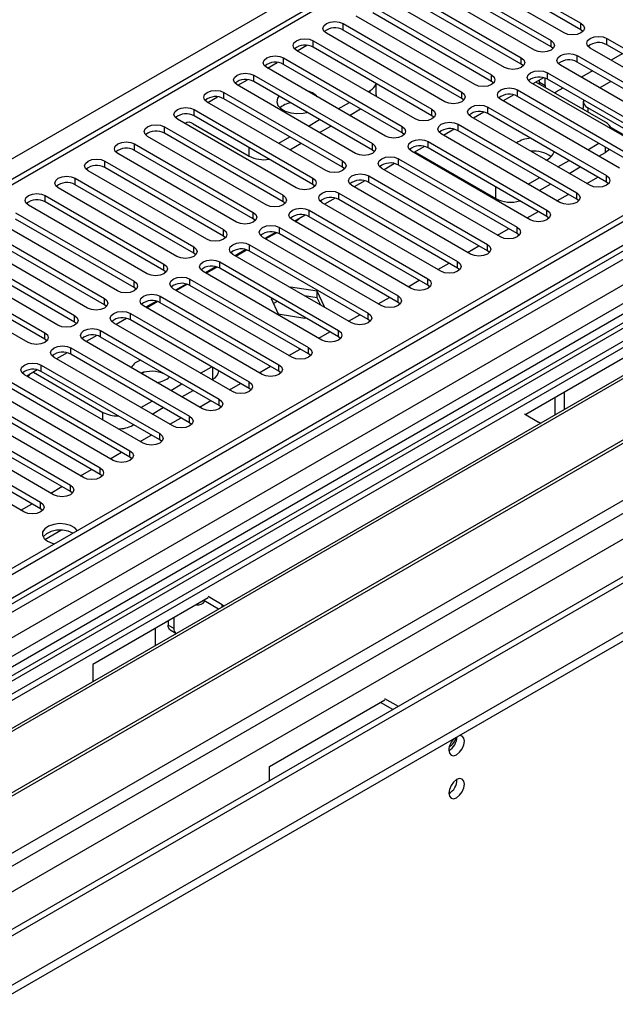
# Model space of a CAD drawing. Units: millimetres. Extents: x 4 to 11134, y 11 to 15752.
# Drawn here: x 3208 to 3321, y 2270 to 2457 of the extents above; entities that cross this region are included whole.
import ezdxf

# ---------------------------------------------------------------- set-up
doc = ezdxf.new("R2010")
doc.units = ezdxf.units.MM
doc.header["$LTSCALE"] = 53

msp = doc.modelspace()

# ---------------------------------------------------------------- linework, layer by layer
at = {"color": 8, "linetype": 'Continuous', "lineweight": 25}
for p, q in [((3014.856, 2320.047), (3495.335, 2597.421)), ((1941.644, 1566.155), (3655.141, 2555.336)), ((3567.106, 2555.336), (1941.644, 1616.977)), ((3593.623, 2554.928), (1941.644, 1601.261)), ((1941.645, 1614.366), (3571.702, 2555.378)), ((3573.824, 2551.704), (1941.644, 1609.467)), ((3409.598, 2542.988), (2694.361, 2130.09)), ((1941.644, 1552.889), (3633.397, 2529.517)), ((1941.645, 1561.256), (3582.663, 2508.596)), ((3269.414, 2455.122), (3269.414, 2456.346)), ((3314.58, 2455.172), (3314.58, 2456.397)), ((3260.718, 2451.162), (3262.546, 2452.218)), ((3263.757, 2451.856), (3263.757, 2453.081)), ((3308.924, 2451.907), (3308.924, 2453.132)), ((3319.53, 2452.315), (3319.53, 2453.54)), ((3313.873, 2449.049), (3313.873, 2450.274)), ((3255.06, 2447.896), (3256.89, 2448.952)), ((3258.1, 2448.59), (3258.1, 2449.815)), ((3303.267, 2448.641), (3303.267, 2449.866)), ((3252.444, 2445.325), (3252.444, 2446.549)), ((3297.61, 2445.376), (3297.61, 2446.601)), ((3308.217, 2445.784), (3308.217, 2447.009)), ((3249.404, 2444.63), (3251.233, 2445.686)), ((3306.714, 2445.216), (3307.775, 2444.604)), ((3246.787, 2442.059), (3246.787, 2443.284)), ((3274.541, 2443.182), (3274.541, 2443.63)), ((3291.953, 2442.11), (3291.953, 2443.335)), ((3302.56, 2442.518), (3302.56, 2443.743)), ((3243.747, 2441.365), (3245.576, 2442.421)), ((3241.13, 2438.793), (3241.13, 2440.018)), ((3286.296, 2438.844), (3286.296, 2440.069)), ((3296.903, 2439.253), (3296.903, 2440.477)), ((3315.906, 2440.358), (3315.906, 2439.542)), ((3291.246, 2435.987), (3291.246, 2437.212)), ((3235.473, 2435.528), (3235.473, 2436.752)), ((3280.639, 2435.579), (3280.639, 2436.804)), ((3229.816, 2432.262), (3229.816, 2433.487)), ((3257.217, 2433.629), (3257.217, 2433.589)), ((3274.983, 2432.313), (3274.983, 2433.538)), ((3285.589, 2432.721), (3285.589, 2433.946)), ((3251.56, 2431.179), (3251.56, 2432.772)), ((3319.265, 2431.888), (3319.265, 2432.874)), ((3224.159, 2428.996), (3224.159, 2430.221)), ((3269.326, 2429.048), (3269.326, 2430.272)), ((3279.932, 2429.456), (3279.932, 2430.681)), ((3218.503, 2425.731), (3218.503, 2426.956)), ((3263.669, 2425.782), (3263.669, 2427.007)), ((3274.276, 2426.19), (3274.276, 2427.415)), ((3319.442, 2426.241), (3319.442, 2427.466)), ((3268.619, 2422.925), (3268.619, 2424.149)), ((3298.405, 2423.112), (3298.405, 2425.323)), ((3313.785, 2422.975), (3313.785, 2424.2)), ((3212.846, 2422.465), (3212.846, 2423.69)), ((3258.012, 2422.516), (3258.012, 2423.741)), ((3252.355, 2419.251), (3252.355, 2420.475)), ((3262.962, 2419.659), (3262.962, 2420.884)), ((3308.128, 2419.71), (3308.128, 2420.935)), ((3246.698, 2415.985), (3246.698, 2417.21)), ((3257.305, 2416.393), (3257.305, 2417.618)), ((3302.471, 2416.444), (3302.471, 2417.669)), ((3241.042, 2412.719), (3241.042, 2413.944)), ((3251.648, 2413.128), (3251.648, 2414.352)), ((3296.815, 2413.179), (3296.815, 2414.403)), ((3245.991, 2409.862), (3245.991, 2411.087)), ((3291.158, 2409.913), (3291.158, 2411.138)), ((3235.385, 2409.454), (3235.385, 2410.678)), ((3229.728, 2406.188), (3229.728, 2407.413)), ((3240.334, 2406.596), (3240.334, 2407.821)), ((3285.501, 2406.647), (3285.501, 2407.872)), ((3224.071, 2402.922), (3224.071, 2404.147)), ((3234.678, 2403.331), (3234.678, 2404.555)), ((3279.844, 2403.382), (3279.844, 2404.606)), ((3218.414, 2399.657), (3218.414, 2400.882)), ((3229.021, 2400.065), (3229.021, 2401.29)), ((3274.187, 2400.116), (3274.187, 2401.341)), ((3223.364, 2396.799), (3223.364, 2398.024)), ((3268.53, 2396.85), (3268.53, 2398.075)), ((3212.757, 2396.391), (3212.757, 2397.616)), ((3217.707, 2393.534), (3217.707, 2394.759)), ((3262.873, 2393.585), (3262.873, 2394.809)), ((3212.05, 2390.268), (3212.05, 2391.493)), ((3244.665, 2388.822), (3244.665, 2391.033)), ((3257.217, 2390.319), (3257.217, 2391.544)), ((3251.56, 2387.053), (3251.56, 2388.278)), ((3245.903, 2383.788), (3245.903, 2385.013)), ((3223.806, 2381.033), (3223.806, 2382.496)), ((3240.246, 2380.522), (3240.246, 2381.747)), ((3229.463, 2380.216), (3229.463, 2380.046)), ((3234.589, 2377.257), (3234.589, 2378.481)), ((3228.932, 2373.991), (3228.932, 2375.216)), ((3223.276, 2370.725), (3223.276, 2371.95)), ((3217.619, 2367.46), (3217.619, 2368.685)), ((3211.962, 2364.194), (3211.962, 2365.419)), ((3212.776, 2358.371), (3215.829, 2360.134)), ((3246.433, 2345.525), (3246.433, 2345.968)), ((3236.18, 2342.089), (3237.241, 2341.477))]:
    msp.add_line(p, q, dxfattribs=at)
at = {"color": 7, "linetype": 'Continuous', "lineweight": 25}
for p, q in [((3566.045, 2560.439), (1941.644, 1622.692)), ((3567.106, 2559.827), (1941.644, 1621.468)), ((1940.583, 1542.887), (3693.678, 2554.927)), ((1940.583, 1541.254), (3693.678, 2553.294)), ((1941.644, 1615.962), (3566.485, 2553.962)), ((3408.098, 2543.136), (2693.483, 2130.597)), ((3550.135, 2534.517), (2745.757, 2070.159)), ((3551.903, 2533.497), (2745.802, 2068.144)), ((3549.839, 2530.666), (1941.644, 1602.275)), ((3573.488, 2496.115), (1941.645, 1554.072)), ((3292.041, 2469.409), (3314.58, 2456.397)), ((3311.399, 2454.56), (3288.86, 2467.572)), ((3314.58, 2455.172), (3292.041, 2468.184)), ((3286.385, 2466.143), (3308.924, 2453.132)), ((3305.742, 2451.295), (3283.203, 2464.306)), ((3308.924, 2451.907), (3286.385, 2464.918)), ((3280.728, 2462.878), (3303.267, 2449.866)), ((3303.267, 2448.641), (3280.728, 2461.653)), ((3275.071, 2459.612), (3297.61, 2446.601)), ((3300.085, 2448.029), (3277.546, 2461.041)), ((3294.428, 2444.764), (3271.889, 2457.775)), ((3297.61, 2445.376), (3275.071, 2458.387)), ((3269.414, 2456.346), (3291.953, 2443.335)), ((3288.771, 2441.498), (3266.232, 2454.509)), ((3291.953, 2442.11), (3269.414, 2455.122)), ((3314.974, 2454.866), (3314.58, 2455.172)), ((3263.757, 2453.081), (3286.296, 2440.069)), ((3319.53, 2453.54), (3342.069, 2440.528)), ((3342.069, 2439.304), (3319.53, 2452.315)), ((3283.114, 2438.232), (3260.575, 2451.244)), ((3286.296, 2438.844), (3263.757, 2451.856)), ((3309.317, 2451.601), (3308.924, 2451.907)), ((3313.873, 2450.274), (3336.412, 2437.263)), ((3338.887, 2438.691), (3316.348, 2451.703)), ((3322.453, 2450.628), (3320.332, 2449.403)), ((3258.1, 2449.815), (3280.639, 2436.804)), ((3280.639, 2435.579), (3258.1, 2448.59)), ((3303.66, 2448.335), (3303.267, 2448.641)), ((3333.231, 2435.426), (3310.692, 2448.437)), ((3336.412, 2436.038), (3313.873, 2449.049)), ((3252.444, 2446.549), (3274.983, 2433.538)), ((3277.458, 2434.967), (3254.919, 2447.978)), ((3308.217, 2447.009), (3330.756, 2433.997)), ((3316.796, 2447.362), (3314.675, 2446.138)), ((3271.801, 2431.701), (3249.262, 2444.713)), ((3274.983, 2432.313), (3252.444, 2445.325)), ((3275.712, 2442.813), (3275.712, 2444.955)), ((3298.003, 2445.07), (3297.61, 2445.376)), ((3327.574, 2432.16), (3305.035, 2445.172)), ((3307.48, 2446.067), (3305.482, 2444.913)), ((3319.265, 2437.603), (3306.042, 2445.237)), ((3306.714, 2445.216), (3306.714, 2445.625)), ((3306.742, 2444.832), (3306.714, 2445.216)), ((3307.775, 2444.604), (3307.775, 2445.982)), ((3307.775, 2444.604), (3307.803, 2444.22)), ((3330.756, 2432.772), (3308.217, 2445.784)), ((3320.296, 2445.342), (3318.175, 2444.117)), ((3246.787, 2443.284), (3269.326, 2430.272)), ((3274.153, 2443.406), (3274.541, 2443.63)), ((3275.712, 2442.813), (3275.681, 2442.524)), ((3301.823, 2442.801), (3299.825, 2441.648)), ((3302.56, 2443.743), (3325.099, 2430.732)), ((3309.55, 2443.212), (3309.896, 2443.379)), ((3311.139, 2444.097), (3309.896, 2443.379)), ((3266.144, 2428.435), (3243.605, 2441.447)), ((3269.326, 2429.048), (3246.787, 2442.059)), ((3268.496, 2440.14), (3270.617, 2441.365)), ((3292.347, 2441.804), (3291.953, 2442.11)), ((3321.917, 2428.895), (3299.378, 2441.906)), ((3325.099, 2429.507), (3302.56, 2442.518)), ((3315.028, 2441.583), (3315.028, 2440.358)), ((3241.13, 2440.018), (3263.669, 2427.007)), ((3270.617, 2438.915), (3272.739, 2440.14)), ((3296.167, 2439.536), (3294.168, 2438.382)), ((3296.903, 2440.477), (3319.442, 2427.466)), ((3319.442, 2426.241), (3296.903, 2439.253)), ((3328.281, 2433.215), (3315.906, 2440.358)), ((3260.487, 2425.17), (3237.948, 2438.181)), ((3240.953, 2437.302), (3251.56, 2431.179)), ((3263.669, 2425.782), (3241.13, 2438.793)), ((3262.839, 2436.875), (3264.96, 2438.099)), ((3286.689, 2438.538), (3286.296, 2438.844)), ((3291.246, 2437.212), (3313.785, 2424.2)), ((3316.26, 2425.629), (3293.721, 2438.64)), ((3235.473, 2436.752), (3258.012, 2423.741)), ((3258.012, 2422.516), (3235.473, 2435.528)), ((3264.961, 2435.65), (3267.082, 2436.874)), ((3281.033, 2435.273), (3280.639, 2435.579)), ((3310.603, 2422.363), (3288.064, 2435.375)), ((3290.51, 2436.27), (3288.512, 2435.117)), ((3313.785, 2422.975), (3291.246, 2435.987)), ((3327.22, 2432.602), (3320.281, 2436.608)), ((3229.816, 2433.487), (3252.355, 2420.475)), ((3254.83, 2421.904), (3232.291, 2434.916)), ((3257.217, 2433.629), (3259.303, 2434.833)), ((3259.303, 2432.384), (3261.425, 2433.609)), ((3285.589, 2433.946), (3308.128, 2420.935)), ((3315.877, 2432.381), (3317.998, 2433.606)), ((3249.173, 2418.639), (3226.634, 2431.65)), ((3252.355, 2419.251), (3229.816, 2432.262)), ((3275.376, 2432.007), (3274.983, 2432.313)), ((3304.946, 2419.098), (3282.407, 2432.109)), ((3284.853, 2433.004), (3282.855, 2431.851)), ((3283.061, 2431.97), (3298.405, 2423.112)), ((3308.128, 2419.71), (3285.589, 2432.721)), ((3317.999, 2431.157), (3319.265, 2431.888)), ((3224.159, 2430.221), (3246.698, 2417.21)), ((3279.196, 2429.739), (3277.198, 2428.585)), ((3279.932, 2430.681), (3302.471, 2417.669)), ((3310.22, 2429.116), (3312.341, 2430.34)), ((3243.517, 2415.373), (3220.977, 2428.384)), ((3246.698, 2415.985), (3224.159, 2428.996)), ((3269.719, 2428.742), (3269.326, 2429.048)), ((3299.29, 2415.832), (3276.751, 2428.844)), ((3302.471, 2416.444), (3279.932, 2429.456)), ((3312.342, 2427.891), (3314.463, 2429.115)), ((3218.503, 2426.956), (3241.042, 2413.944)), ((3264.062, 2425.476), (3263.669, 2425.782)), ((3273.539, 2426.473), (3271.541, 2425.32)), ((3274.276, 2427.415), (3296.815, 2414.403)), ((3296.815, 2413.179), (3274.276, 2426.19)), ((3304.563, 2425.85), (3306.684, 2427.075)), ((3306.685, 2424.625), (3308.806, 2425.85)), ((3315.7, 2425.952), (3317.821, 2427.177)), ((3319.835, 2425.935), (3319.442, 2426.241)), ((3237.859, 2412.107), (3215.32, 2425.119)), ((3241.042, 2412.719), (3218.503, 2425.731)), ((3268.619, 2424.149), (3291.158, 2411.138)), ((3293.633, 2412.567), (3271.094, 2425.578)), ((3310.043, 2422.687), (3312.164, 2423.911)), ((3212.846, 2423.69), (3235.385, 2410.678)), ((3235.385, 2409.454), (3212.846, 2422.465)), ((3258.405, 2422.21), (3258.012, 2422.516)), ((3287.976, 2409.301), (3265.437, 2422.312)), ((3267.882, 2423.208), (3265.884, 2422.054)), ((3291.158, 2409.913), (3268.619, 2422.925)), ((3314.178, 2422.669), (3313.785, 2422.975)), ((3207.189, 2420.424), (3229.728, 2407.413)), ((3232.203, 2408.842), (3209.664, 2421.853)), ((3262.962, 2420.884), (3285.501, 2407.872)), ((3304.386, 2419.421), (3306.508, 2420.645)), ((3226.546, 2405.576), (3204.007, 2418.587)), ((3229.728, 2406.188), (3207.189, 2419.2)), ((3252.748, 2418.945), (3252.355, 2419.251)), ((3282.319, 2406.035), (3259.78, 2419.047)), ((3262.225, 2419.942), (3260.227, 2418.788)), ((3260.359, 2418.713), (3260.57, 2418.835)), ((3285.501, 2406.647), (3262.962, 2419.659)), ((3308.521, 2419.404), (3308.128, 2419.71)), ((3201.532, 2417.159), (3224.071, 2404.147)), ((3256.569, 2416.676), (3254.571, 2415.523)), ((3254.702, 2415.447), (3256.748, 2416.628)), ((3257.305, 2417.618), (3279.844, 2404.606)), ((3298.73, 2416.155), (3300.851, 2417.38)), ((3302.865, 2416.138), (3302.471, 2416.444)), ((3220.889, 2402.31), (3198.35, 2415.322)), ((3224.071, 2402.922), (3201.532, 2415.934)), ((3247.092, 2415.679), (3246.698, 2415.985)), ((3276.662, 2402.77), (3254.123, 2415.781)), ((3279.844, 2403.382), (3257.305, 2416.393)), ((3195.875, 2413.893), (3218.414, 2400.882)), ((3241.435, 2412.413), (3241.042, 2412.719)), ((3250.912, 2413.411), (3248.913, 2412.257)), ((3249.045, 2412.181), (3251.091, 2413.363)), ((3251.648, 2414.352), (3274.187, 2401.341)), ((3274.187, 2400.116), (3251.648, 2413.128)), ((3293.073, 2412.89), (3295.194, 2414.114)), ((3297.208, 2412.873), (3296.815, 2413.179)), ((3215.232, 2399.045), (3192.693, 2412.056)), ((3218.414, 2399.657), (3195.875, 2412.668)), ((3245.991, 2411.087), (3268.53, 2398.075)), ((3271.005, 2399.504), (3248.466, 2412.515)), ((3287.416, 2409.624), (3289.537, 2410.849)), ((3346.842, 2410.015), (3111.022, 2273.879)), ((3190.218, 2410.628), (3212.757, 2397.616)), ((3212.757, 2396.391), (3190.218, 2409.403)), ((3235.778, 2409.148), (3235.385, 2409.454)), ((3265.348, 2396.238), (3242.809, 2409.25)), ((3245.255, 2410.145), (3243.257, 2408.991)), ((3243.388, 2408.916), (3245.434, 2410.097)), ((3268.53, 2396.85), (3245.991, 2409.862)), ((3291.551, 2409.607), (3291.158, 2409.913)), ((3346.842, 2408.79), (3112.083, 2273.266)), ((3209.575, 2395.779), (3187.036, 2408.79)), ((3240.334, 2407.821), (3262.873, 2394.809)), ((3281.759, 2406.358), (3283.88, 2407.583)), ((3351.433, 2406.14), (3116.674, 2270.616)), ((3351.951, 2405.841), (3117.191, 2270.318)), ((3230.121, 2405.882), (3229.728, 2406.188)), ((3259.691, 2392.973), (3237.152, 2405.984)), ((3239.598, 2406.879), (3237.6, 2405.726)), ((3237.731, 2405.65), (3239.777, 2406.831)), ((3262.873, 2393.585), (3240.334, 2406.596)), ((3259.442, 2406.276), (3259.358, 2406.228)), ((3264.517, 2405.491), (3259.442, 2406.276)), ((3259.442, 2406.179), (3259.442, 2406.276)), ((3265.877, 2402.561), (3264.517, 2405.491)), ((3264.517, 2404.266), (3264.517, 2405.491)), ((3285.894, 2406.341), (3285.501, 2406.647)), ((3233.941, 2403.614), (3231.943, 2402.46)), ((3232.074, 2402.384), (3234.121, 2403.566)), ((3234.678, 2404.555), (3257.217, 2391.544)), ((3257.217, 2390.319), (3234.678, 2403.331)), ((3255.823, 2404.187), (3255.727, 2404.131)), ((3255.727, 2404.131), (3257.087, 2401.202)), ((3256.883, 2403.574), (3256.175, 2403.165)), ((3264.517, 2404.266), (3262.111, 2404.638)), ((3265.161, 2402.878), (3264.517, 2404.266)), ((3276.102, 2403.093), (3278.223, 2404.317)), ((3280.237, 2403.076), (3279.844, 2403.382)), ((3224.464, 2402.616), (3224.071, 2402.922)), ((3254.035, 2389.707), (3231.496, 2402.719)), ((3265.793, 2402.513), (3265.877, 2402.561)), ((3362.047, 2400.013), (3127.287, 2264.489)), ((3362.564, 2399.714), (3127.805, 2264.191)), ((3218.807, 2399.351), (3218.414, 2399.657)), ((3228.284, 2400.348), (3226.286, 2399.195)), ((3229.021, 2401.29), (3251.56, 2388.278)), ((3251.56, 2387.053), (3229.021, 2400.065)), ((3257.087, 2401.202), (3262.162, 2400.417)), ((3262.162, 2400.417), (3262.257, 2400.472)), ((3270.445, 2399.827), (3272.567, 2401.052)), ((3274.58, 2399.81), (3274.187, 2400.116)), ((3223.364, 2398.024), (3245.903, 2385.013)), ((3248.378, 2386.441), (3225.839, 2399.453)), ((3264.788, 2396.561), (3266.91, 2397.786)), ((3213.151, 2396.085), (3212.757, 2396.391)), ((3242.721, 2383.176), (3220.182, 2396.187)), ((3222.627, 2397.082), (3220.629, 2395.929)), ((3245.903, 2383.788), (3223.364, 2396.799)), ((3268.924, 2396.544), (3268.53, 2396.85)), ((3137.185, 2258.775), (3373.005, 2394.911)), ((3217.707, 2394.759), (3240.246, 2381.747)), ((3259.132, 2393.296), (3261.253, 2394.52)), ((3327.22, 2395.421), (3304.099, 2382.073)), ((3237.064, 2379.91), (3214.525, 2392.922)), ((3216.971, 2393.817), (3214.972, 2392.663)), ((3240.246, 2380.522), (3217.707, 2393.534)), ((3263.267, 2393.279), (3262.873, 2393.585)), ((3211.314, 2390.551), (3209.316, 2389.398)), ((3212.05, 2391.493), (3234.589, 2378.481)), ((3234.589, 2377.257), (3212.05, 2390.268)), ((3242.338, 2389.928), (3244.459, 2391.153)), ((3253.475, 2390.03), (3255.596, 2391.255)), ((3257.61, 2390.013), (3257.217, 2390.319)), ((3231.407, 2376.644), (3208.868, 2389.656)), ((3209.447, 2389.322), (3209.835, 2389.546)), ((3210.583, 2390.129), (3223.806, 2382.496)), ((3231.38, 2390.076), (3231.074, 2389.9)), ((3231.145, 2389.859), (3231.624, 2390.135)), ((3236.439, 2389.202), (3236.254, 2389.358)), ((3244.459, 2388.703), (3244.665, 2388.822)), ((3206.393, 2388.227), (3228.932, 2375.216)), ((3228.932, 2373.991), (3206.393, 2387.002)), ((3236.681, 2386.663), (3238.802, 2387.887)), ((3238.803, 2385.438), (3240.924, 2386.662)), ((3247.818, 2386.765), (3249.939, 2387.989)), ((3251.953, 2386.747), (3251.56, 2387.053)), ((3200.736, 2384.962), (3223.276, 2371.95)), ((3225.75, 2373.379), (3203.211, 2386.39)), ((3231.024, 2383.397), (3233.145, 2384.622)), ((3242.161, 2383.499), (3244.282, 2384.723)), ((3309.719, 2382.059), (3309.719, 2385.318)), ((3311.487, 2383.08), (3311.487, 2386.338)), ((3220.094, 2370.113), (3197.555, 2383.125)), ((3223.276, 2370.725), (3200.736, 2383.737)), ((3233.146, 2382.172), (3235.267, 2383.397)), ((3246.296, 2383.482), (3245.903, 2383.788)), ((3195.08, 2381.696), (3217.619, 2368.685)), ((3236.504, 2380.233), (3238.625, 2381.458)), ((3303.886, 2382.197), (3306.537, 2380.666)), ((3214.437, 2366.848), (3191.898, 2379.859)), ((3217.619, 2367.46), (3195.08, 2380.471)), ((3229.463, 2380.046), (3229.61, 2380.131)), ((3240.639, 2380.216), (3240.246, 2380.522)), ((3306.9, 2380.432), (3306.537, 2380.666)), ((3189.423, 2378.43), (3211.962, 2365.419)), ((3211.962, 2364.194), (3189.423, 2377.205)), ((3230.847, 2376.968), (3232.968, 2378.192)), ((3234.982, 2376.95), (3234.589, 2377.257)), ((3208.78, 2363.582), (3186.241, 2376.593)), ((3225.191, 2373.702), (3227.312, 2374.927)), ((3229.326, 2373.685), (3228.932, 2373.991)), ((3219.534, 2370.437), (3221.655, 2371.661)), ((3223.669, 2370.419), (3223.276, 2370.725)), ((3213.877, 2367.171), (3215.998, 2368.395)), ((3218.012, 2367.154), (3217.619, 2367.46)), ((3208.22, 2363.905), (3210.341, 2365.13)), ((3212.355, 2363.888), (3211.962, 2364.194)), ((3243.781, 2347.252), (3221.861, 2334.598)), ((3246.433, 2345.968), (3243.781, 2347.499)), ((3245.756, 2345.134), (3242.934, 2346.763)), ((3246.433, 2345.968), (3246.838, 2345.759)), ((3237.241, 2343.477), (3237.241, 2341.477)), ((3236.18, 2342.864), (3236.18, 2342.089)), ((3233.705, 2341.436), (3233.705, 2338.177)), ((3236.594, 2341.173), (3237.655, 2340.561)), ((3221.861, 2334.598), (3221.861, 2331.34)), ((3255.449, 2315.209), (3277.369, 2327.863)), ((3278.855, 2326.027), (3276.522, 2327.374)), ((3279.916, 2326.639), (3277.369, 2328.11)), ((3255.449, 2312.515), (3255.449, 2315.209))]:
    msp.add_line(p, q, dxfattribs=at)
at = {"color": 7, "linetype": 'Continuous', "lineweight": 25, "flags": 128}
for points in [[(3266.232, 2454.509), (3265.745, 2454.931), (3265.573, 2455.428), (3265.744, 2455.925), (3266.232, 2456.346), (3266.962, 2456.628), (3267.823, 2456.727), (3268.684, 2456.628), (3269.414, 2456.346)], [(3314.58, 2456.397), (3315.068, 2455.976), (3315.24, 2455.479), (3315.069, 2454.982), (3314.581, 2454.56), (3313.851, 2454.279), (3312.99, 2454.18), (3312.128, 2454.279), (3311.399, 2454.56)], [(3316.348, 2451.703), (3315.861, 2452.124), (3315.689, 2452.621), (3315.861, 2453.119), (3316.348, 2453.54), (3317.079, 2453.822), (3317.939, 2453.92), (3318.8, 2453.821), (3319.53, 2453.54)], [(3260.575, 2451.244), (3260.087, 2451.665), (3259.916, 2452.162), (3260.088, 2452.659), (3260.575, 2453.081), (3261.305, 2453.362), (3262.166, 2453.461), (3263.027, 2453.362), (3263.757, 2453.081)], [(3308.924, 2453.132), (3309.412, 2452.71), (3309.583, 2452.213), (3309.411, 2451.716), (3308.924, 2451.295), (3308.194, 2451.013), (3307.333, 2450.914), (3306.472, 2451.013), (3305.742, 2451.295)], [(3254.919, 2447.978), (3254.431, 2448.4), (3254.259, 2448.897), (3254.431, 2449.394), (3254.919, 2449.815), (3255.648, 2450.097), (3256.509, 2450.195), (3257.371, 2450.097), (3258.1, 2449.815)], [(3310.692, 2448.437), (3310.204, 2448.859), (3310.033, 2449.356), (3310.204, 2449.853), (3310.692, 2450.274), (3311.421, 2450.556), (3312.282, 2450.655), (3313.144, 2450.556), (3313.873, 2450.274)], [(3303.267, 2449.866), (3303.755, 2449.445), (3303.926, 2448.948), (3303.755, 2448.451), (3303.267, 2448.029), (3302.537, 2447.748), (3301.676, 2447.649), (3300.815, 2447.748), (3300.085, 2448.029)], [(3249.262, 2444.713), (3248.774, 2445.134), (3248.603, 2445.631), (3248.774, 2446.128), (3249.262, 2446.549), (3249.992, 2446.831), (3250.853, 2446.93), (3251.714, 2446.831), (3252.444, 2446.549)], [(3297.61, 2446.601), (3298.098, 2446.179), (3298.269, 2445.682), (3298.098, 2445.185), (3297.61, 2444.764), (3296.88, 2444.482), (3296.019, 2444.383), (3295.158, 2444.482), (3294.428, 2444.764)], [(3305.035, 2445.172), (3304.547, 2445.593), (3304.376, 2446.09), (3304.547, 2446.587), (3305.035, 2447.009), (3305.765, 2447.29), (3306.626, 2447.389), (3307.487, 2447.29), (3308.217, 2447.009)], [(3243.605, 2441.447), (3243.117, 2441.868), (3242.946, 2442.365), (3243.117, 2442.862), (3243.605, 2443.284), (3244.335, 2443.565), (3245.196, 2443.664), (3246.057, 2443.565), (3246.787, 2443.284)], [(3263.63, 2443.193), (3262.671, 2443.602), (3262.346, 2443.69)], [(3264.491, 2442.452), (3264.338, 2442.639), (3263.63, 2443.193)], [(3291.953, 2443.335), (3292.441, 2442.913), (3292.612, 2442.416), (3292.441, 2441.919), (3291.953, 2441.498), (3291.223, 2441.216), (3290.362, 2441.117), (3289.501, 2441.216), (3288.771, 2441.498)], [(3299.378, 2441.906), (3298.89, 2442.328), (3298.719, 2442.825), (3298.89, 2443.322), (3299.378, 2443.743), (3300.108, 2444.025), (3300.969, 2444.124), (3301.83, 2444.025), (3302.56, 2443.743)], [(3257.208, 2442.574), (3256.938, 2442.158), (3256.805, 2441.474), (3257.026, 2440.798), (3257.583, 2440.189), (3258.426, 2439.702), (3259.481, 2439.381), (3260.652, 2439.253), (3261.837, 2439.33), (3262.558, 2439.486)], [(3293.721, 2438.64), (3293.233, 2439.062), (3293.062, 2439.559), (3293.233, 2440.056), (3293.721, 2440.477), (3294.451, 2440.759), (3295.312, 2440.858), (3296.173, 2440.759), (3296.903, 2440.477)], [(3237.948, 2438.181), (3237.46, 2438.603), (3237.289, 2439.1), (3237.46, 2439.597), (3237.948, 2440.018), (3238.678, 2440.3), (3239.539, 2440.399), (3240.4, 2440.3), (3241.13, 2440.018)], [(3286.296, 2440.069), (3286.784, 2439.648), (3286.955, 2439.151), (3286.784, 2438.654), (3286.296, 2438.232), (3285.566, 2437.951), (3284.705, 2437.852), (3283.844, 2437.951), (3283.114, 2438.232)], [(3315.087, 2440.015), (3315.086, 2440.02), (3315.028, 2440.358)], [(3315.087, 2440.015), (3315.086, 2440.02), (3315.028, 2440.358)], [(3232.291, 2434.916), (3231.803, 2435.337), (3231.632, 2435.834), (3231.803, 2436.331), (3232.291, 2436.753), (3233.021, 2437.034), (3233.882, 2437.133), (3234.743, 2437.034), (3235.473, 2436.752)], [(3288.064, 2435.375), (3287.576, 2435.796), (3287.405, 2436.293), (3287.576, 2436.79), (3288.064, 2437.212), (3288.794, 2437.493), (3289.655, 2437.592), (3290.516, 2437.493), (3291.246, 2437.212)], [(3280.639, 2436.804), (3281.127, 2436.382), (3281.298, 2435.885), (3281.127, 2435.388), (3280.64, 2434.967), (3279.91, 2434.685), (3279.049, 2434.586), (3278.187, 2434.685), (3277.458, 2434.967)], [(3226.634, 2431.65), (3226.146, 2432.071), (3225.975, 2432.568), (3226.147, 2433.066), (3226.634, 2433.487), (3227.364, 2433.768), (3228.225, 2433.867), (3229.086, 2433.769), (3229.816, 2433.487)], [(3274.983, 2433.538), (3275.47, 2433.117), (3275.642, 2432.62), (3275.47, 2432.122), (3274.983, 2431.701), (3274.253, 2431.42), (3273.392, 2431.321), (3272.531, 2431.419), (3271.801, 2431.701)], [(3282.407, 2432.109), (3281.919, 2432.531), (3281.748, 2433.028), (3281.92, 2433.525), (3282.407, 2433.946), (3283.137, 2434.228), (3283.998, 2434.327), (3284.859, 2434.228), (3285.589, 2433.946)], [(3319.988, 2432.458), (3319.763, 2432.238), (3319.265, 2431.888)], [(3220.977, 2428.384), (3220.49, 2428.806), (3220.318, 2429.303), (3220.49, 2429.8), (3220.977, 2430.221), (3221.707, 2430.503), (3222.568, 2430.602), (3223.43, 2430.503), (3224.159, 2430.221)], [(3269.326, 2430.272), (3269.814, 2429.851), (3269.985, 2429.354), (3269.814, 2428.857), (3269.326, 2428.435), (3268.596, 2428.154), (3267.735, 2428.055), (3266.874, 2428.154), (3266.144, 2428.435)], [(3276.751, 2428.844), (3276.263, 2429.265), (3276.091, 2429.762), (3276.263, 2430.259), (3276.75, 2430.68), (3277.48, 2430.962), (3278.341, 2431.061), (3279.203, 2430.962), (3279.932, 2430.681)], [(3271.094, 2425.578), (3270.606, 2425.999), (3270.435, 2426.497), (3270.606, 2426.993), (3271.094, 2427.415), (3271.824, 2427.696), (3272.685, 2427.795), (3273.546, 2427.697), (3274.276, 2427.415)], [(3215.32, 2425.119), (3214.833, 2425.54), (3214.662, 2426.037), (3214.833, 2426.534), (3215.321, 2426.956), (3216.051, 2427.237), (3216.912, 2427.336), (3217.772, 2427.237), (3218.503, 2426.956)], [(3263.669, 2427.007), (3264.157, 2426.585), (3264.328, 2426.088), (3264.157, 2425.591), (3263.669, 2425.17), (3262.939, 2424.888), (3262.078, 2424.789), (3261.217, 2424.888), (3260.487, 2425.17)], [(3319.442, 2427.466), (3319.93, 2427.044), (3320.101, 2426.548), (3319.93, 2426.05), (3319.442, 2425.629), (3318.712, 2425.347), (3317.851, 2425.248), (3316.99, 2425.348), (3316.26, 2425.629)], [(3209.664, 2421.853), (3209.176, 2422.274), (3209.005, 2422.772), (3209.176, 2423.269), (3209.664, 2423.69), (3210.394, 2423.972), (3211.255, 2424.07), (3212.116, 2423.972), (3212.846, 2423.69)], [(3265.437, 2422.312), (3264.949, 2422.734), (3264.778, 2423.231), (3264.949, 2423.728), (3265.437, 2424.149), (3266.167, 2424.431), (3267.028, 2424.53), (3267.889, 2424.431), (3268.619, 2424.149)], [(3313.785, 2424.2), (3314.273, 2423.779), (3314.444, 2423.282), (3314.273, 2422.785), (3313.785, 2422.363), (3313.055, 2422.082), (3312.194, 2421.983), (3311.333, 2422.082), (3310.603, 2422.363)], [(3258.012, 2423.741), (3258.5, 2423.32), (3258.671, 2422.823), (3258.5, 2422.325), (3258.012, 2421.904), (3257.282, 2421.623), (3256.421, 2421.524), (3255.56, 2421.623), (3254.83, 2421.904)], [(3252.355, 2420.475), (3252.843, 2420.054), (3253.014, 2419.557), (3252.843, 2419.06), (3252.355, 2418.638), (3251.625, 2418.357), (3250.764, 2418.258), (3249.903, 2418.357), (3249.173, 2418.639)], [(3259.78, 2419.047), (3259.292, 2419.468), (3259.121, 2419.965), (3259.292, 2420.462), (3259.78, 2420.884), (3260.51, 2421.165), (3261.371, 2421.264), (3262.232, 2421.165), (3262.962, 2420.884)], [(3308.128, 2420.935), (3308.616, 2420.513), (3308.787, 2420.016), (3308.616, 2419.519), (3308.128, 2419.098), (3307.398, 2418.816), (3306.537, 2418.717), (3305.676, 2418.816), (3304.946, 2419.098)], [(3261.129, 2419.309), (3261.098, 2419.273), (3260.57, 2418.835), (3260.57, 2418.835)], [(3246.698, 2417.21), (3247.186, 2416.788), (3247.357, 2416.291), (3247.186, 2415.794), (3246.698, 2415.373), (3245.969, 2415.091), (3245.107, 2414.992), (3244.246, 2415.091), (3243.517, 2415.373)], [(3254.123, 2415.781), (3253.635, 2416.202), (3253.464, 2416.7), (3253.635, 2417.197), (3254.123, 2417.618), (3254.853, 2417.9), (3255.714, 2417.998), (3256.575, 2417.9), (3257.305, 2417.618)], [(3302.471, 2417.669), (3302.959, 2417.248), (3303.13, 2416.751), (3302.959, 2416.253), (3302.471, 2415.832), (3301.742, 2415.551), (3300.881, 2415.452), (3300.019, 2415.551), (3299.29, 2415.832)], [(3248.466, 2412.515), (3247.978, 2412.937), (3247.807, 2413.434), (3247.979, 2413.931), (3248.466, 2414.352), (3249.196, 2414.634), (3250.057, 2414.733), (3250.918, 2414.634), (3251.648, 2414.352)], [(3241.042, 2413.944), (3241.529, 2413.523), (3241.701, 2413.026), (3241.529, 2412.529), (3241.042, 2412.107), (3240.311, 2411.826), (3239.451, 2411.727), (3238.59, 2411.826), (3237.859, 2412.107)], [(3296.815, 2414.403), (3297.302, 2413.982), (3297.474, 2413.485), (3297.302, 2412.988), (3296.815, 2412.566), (3296.084, 2412.285), (3295.224, 2412.186), (3294.363, 2412.285), (3293.633, 2412.567)], [(3242.809, 2409.25), (3242.322, 2409.671), (3242.15, 2410.168), (3242.321, 2410.665), (3242.809, 2411.087), (3243.539, 2411.368), (3244.4, 2411.467), (3245.261, 2411.368), (3245.991, 2411.087)], [(3291.158, 2411.138), (3291.645, 2410.716), (3291.817, 2410.219), (3291.646, 2409.722), (3291.158, 2409.301), (3290.428, 2409.019), (3289.567, 2408.92), (3288.706, 2409.019), (3287.976, 2409.301)], [(3235.385, 2410.678), (3235.872, 2410.257), (3236.044, 2409.76), (3235.873, 2409.263), (3235.385, 2408.842), (3234.655, 2408.56), (3233.794, 2408.461), (3232.933, 2408.56), (3232.203, 2408.842)], [(3229.728, 2407.413), (3230.216, 2406.991), (3230.387, 2406.494), (3230.215, 2405.997), (3229.728, 2405.576), (3228.998, 2405.294), (3228.137, 2405.196), (3227.276, 2405.294), (3226.546, 2405.576)], [(3237.152, 2405.984), (3236.665, 2406.405), (3236.493, 2406.903), (3236.665, 2407.4), (3237.153, 2407.821), (3237.883, 2408.103), (3238.743, 2408.201), (3239.604, 2408.103), (3240.334, 2407.821)], [(3285.501, 2407.872), (3285.989, 2407.451), (3286.16, 2406.954), (3285.988, 2406.457), (3285.501, 2406.035), (3284.771, 2405.754), (3283.91, 2405.655), (3283.049, 2405.754), (3282.319, 2406.035)], [(3224.071, 2404.147), (3224.559, 2403.726), (3224.73, 2403.229), (3224.559, 2402.732), (3224.071, 2402.31), (3223.341, 2402.029), (3222.48, 2401.93), (3221.619, 2402.029), (3220.889, 2402.31)], [(3231.496, 2402.719), (3231.008, 2403.14), (3230.837, 2403.637), (3231.008, 2404.134), (3231.496, 2404.556), (3232.225, 2404.837), (3233.087, 2404.936), (3233.948, 2404.837), (3234.678, 2404.555)], [(3279.844, 2404.606), (3280.332, 2404.185), (3280.503, 2403.688), (3280.332, 2403.191), (3279.844, 2402.769), (3279.114, 2402.488), (3278.253, 2402.389), (3277.392, 2402.488), (3276.662, 2402.77)], [(3225.839, 2399.453), (3225.351, 2399.874), (3225.18, 2400.371), (3225.351, 2400.868), (3225.839, 2401.29), (3226.569, 2401.571), (3227.43, 2401.67), (3228.291, 2401.571), (3229.021, 2401.29)], [(3218.414, 2400.882), (3218.902, 2400.46), (3219.073, 2399.963), (3218.902, 2399.466), (3218.414, 2399.045), (3217.684, 2398.763), (3216.823, 2398.664), (3215.962, 2398.763), (3215.232, 2399.045)], [(3274.187, 2401.341), (3274.675, 2400.92), (3274.846, 2400.422), (3274.675, 2399.925), (3274.187, 2399.504), (3273.457, 2399.222), (3272.596, 2399.124), (3271.735, 2399.222), (3271.005, 2399.504)], [(3220.182, 2396.187), (3219.694, 2396.609), (3219.523, 2397.106), (3219.694, 2397.603), (3220.182, 2398.024), (3220.912, 2398.306), (3221.773, 2398.405), (3222.634, 2398.306), (3223.364, 2398.024)], [(3268.53, 2398.075), (3269.018, 2397.654), (3269.189, 2397.157), (3269.018, 2396.66), (3268.53, 2396.238), (3267.8, 2395.957), (3266.939, 2395.858), (3266.078, 2395.957), (3265.348, 2396.238)], [(3212.757, 2397.616), (3213.245, 2397.195), (3213.416, 2396.698), (3213.245, 2396.201), (3212.757, 2395.779), (3212.027, 2395.497), (3211.166, 2395.399), (3210.305, 2395.498), (3209.575, 2395.779)], [(3214.525, 2392.922), (3214.037, 2393.343), (3213.866, 2393.84), (3214.037, 2394.337), (3214.525, 2394.759), (3215.255, 2395.04), (3216.116, 2395.139), (3216.977, 2395.04), (3217.707, 2394.759)], [(3262.873, 2394.809), (3263.361, 2394.388), (3263.532, 2393.891), (3263.361, 2393.394), (3262.874, 2392.973), (3262.143, 2392.691), (3261.282, 2392.592), (3260.421, 2392.691), (3259.691, 2392.973)], [(3208.868, 2389.656), (3208.38, 2390.077), (3208.209, 2390.574), (3208.38, 2391.072), (3208.868, 2391.493), (3209.598, 2391.774), (3210.459, 2391.873), (3211.32, 2391.774), (3212.05, 2391.493)], [(3257.217, 2391.544), (3257.704, 2391.123), (3257.876, 2390.625), (3257.704, 2390.128), (3257.217, 2389.707), (3256.487, 2389.425), (3255.626, 2389.327), (3254.765, 2389.425), (3254.035, 2389.707)], [(3251.56, 2388.278), (3252.048, 2387.857), (3252.219, 2387.36), (3252.047, 2386.863), (3251.56, 2386.441), (3250.83, 2386.16), (3249.969, 2386.061), (3249.108, 2386.16), (3248.378, 2386.441)], [(3245.903, 2385.013), (3246.391, 2384.591), (3246.562, 2384.094), (3246.391, 2383.597), (3245.903, 2383.176), (3245.173, 2382.894), (3244.312, 2382.795), (3243.451, 2382.894), (3242.721, 2383.176)], [(3240.246, 2381.747), (3240.734, 2381.326), (3240.905, 2380.829), (3240.734, 2380.332), (3240.246, 2379.91), (3239.516, 2379.629), (3238.655, 2379.53), (3237.794, 2379.629), (3237.064, 2379.91)], [(3234.589, 2378.481), (3235.077, 2378.06), (3235.248, 2377.563), (3235.077, 2377.066), (3234.589, 2376.645), (3233.859, 2376.363), (3232.998, 2376.264), (3232.137, 2376.363), (3231.407, 2376.644)], [(3228.932, 2375.216), (3229.42, 2374.794), (3229.591, 2374.297), (3229.42, 2373.8), (3228.932, 2373.379), (3228.202, 2373.097), (3227.341, 2372.998), (3226.48, 2373.097), (3225.75, 2373.379)], [(3223.276, 2371.95), (3223.763, 2371.529), (3223.935, 2371.032), (3223.763, 2370.535), (3223.275, 2370.113), (3222.546, 2369.832), (3221.685, 2369.733), (3220.823, 2369.832), (3220.094, 2370.113)], [(3217.619, 2368.685), (3218.107, 2368.263), (3218.278, 2367.766), (3218.106, 2367.269), (3217.619, 2366.848), (3216.889, 2366.566), (3216.028, 2366.467), (3215.167, 2366.566), (3214.437, 2366.848)], [(3211.962, 2365.419), (3212.449, 2364.997), (3212.621, 2364.5), (3212.45, 2364.003), (3211.962, 2363.582), (3211.232, 2363.3), (3210.371, 2363.201), (3209.51, 2363.3), (3208.78, 2363.582)], [(3218.892, 2360.032), (3218.441, 2360.538), (3217.65, 2360.995), (3216.644, 2361.279), (3215.533, 2361.359), (3214.438, 2361.226), (3213.477, 2360.896), (3212.753, 2360.403), (3212.346, 2359.801), (3212.3, 2359.155), (3212.62, 2358.536), (3213.27, 2358.01), (3213.27, 2358.01)], [(3218.078, 2359.561), (3217.167, 2359.936), (3216.095, 2360.121), (3214.976, 2360.094), (3213.934, 2359.859), (3213.08, 2359.442), (3212.507, 2358.887), (3212.444, 2358.785)], [(3213.27, 2358.01), (3214.181, 2357.635), (3214.576, 2357.54)], [(3236.594, 2341.173), (3236.594, 2341.173), (3236.418, 2341.319), (3236.288, 2341.526), (3236.207, 2341.786), (3236.18, 2342.089)], [(3289.496, 2318.332), (3289.609, 2317.741), (3289.931, 2317.371), (3290.413, 2317.277), (3290.981, 2317.474), (3291.549, 2317.933), (3292.031, 2318.583), (3292.353, 2319.325), (3292.466, 2320.046), (3292.353, 2320.637), (3292.031, 2321.008), (3291.549, 2321.101), (3291.434, 2321.084)], [(3289.496, 2310.167), (3289.609, 2309.576), (3289.931, 2309.205), (3290.413, 2309.112), (3290.981, 2309.309), (3291.549, 2309.768), (3292.031, 2310.417), (3292.353, 2311.16), (3292.466, 2311.881), (3292.353, 2312.472), (3292.031, 2312.842), (3291.549, 2312.936), (3290.981, 2312.739), (3290.413, 2312.28), (3289.931, 2311.63), (3289.609, 2310.888), (3289.496, 2310.167)]]:
    msp.add_lwpolyline(points, dxfattribs=at)
at = {"color": 7, "linetype": 'Continuous', "lineweight": 25}
for centre, radius, start, end in [((3267.847, 2452.398), 3.142, 60.0734, 129.71268), ((3262.19, 2449.134), 3.141, 60.06292, 129.72316), ((3317.963, 2449.593), 3.141, 60.05966, 129.72115), ((3256.533, 2445.868), 3.142, 60.06503, 129.72105), ((3312.306, 2446.327), 3.142, 60.06503, 129.72105), ((3250.876, 2442.602), 3.141, 60.06427, 129.72182), ((3273.625, 2445.563), 2.139, 295.35083, 343.98965), ((3306.649, 2443.062), 3.141, 60.06427, 129.72182), ((3300.992, 2439.796), 3.141, 60.06427, 129.72182), ((3245.219, 2439.337), 3.141, 60.06427, 129.72182), ((3260.16, 2437.091), 4.253, 99.67927, 130.27054), ((3316.445, 2441.648), 1.398, 172.37443, 247.33837), ((3239.562, 2436.07), 3.142, 60.0734, 129.71268), ((3295.336, 2436.529), 3.142, 60.0734, 129.71268), ((3240.095, 2436.2), 1.397, 52.12063, 122.61676), ((3318.341, 2435.659), 2.153, 17.45009, 64.5783), ((3233.905, 2432.805), 3.142, 60.06503, 129.72105), ((3289.678, 2433.265), 3.141, 60.06292, 129.72316), ((3305.221, 2429.496), 5.067, 92.1335, 124.64752), ((3228.249, 2429.54), 3.141, 60.06427, 129.72182), ((3284.022, 2429.999), 3.142, 60.06503, 129.72105), ((3305.608, 2426.6), 5.54, 53.32387, 95.95089), ((3307.126, 2432.797), 2.506, 289.08814, 341.04835), ((3254.381, 2436.637), 6.144, 242.66871, 279.25474), ((3278.365, 2426.733), 3.141, 60.06427, 129.72182), ((3222.592, 2426.274), 3.141, 60.06427, 129.72182), ((3216.935, 2423.008), 3.142, 60.0734, 129.71268), ((3272.708, 2423.468), 3.141, 60.06427, 129.72182), ((3211.278, 2419.743), 3.141, 60.05966, 129.72115), ((3267.051, 2420.201), 3.142, 60.0734, 129.71268), ((3301.25, 2428.625), 6.204, 242.70417, 286.3558), ((3261.394, 2416.936), 3.142, 60.06503, 129.72105), ((3255.737, 2413.671), 3.141, 60.06427, 129.72182), ((3250.081, 2410.405), 3.141, 60.06427, 129.72182), ((3244.424, 2407.139), 3.142, 60.0734, 129.71268), ((3238.767, 2403.874), 3.141, 60.05966, 129.72115), ((3233.11, 2400.608), 3.142, 60.06503, 129.72105), ((3227.453, 2397.343), 3.141, 60.06427, 129.72182), ((3221.796, 2394.077), 3.141, 60.06427, 129.72182), ((3216.14, 2390.811), 3.142, 60.0734, 129.71268), ((3231.829, 2389.446), 3.077, 106.03631, 149.72532), ((3210.482, 2387.546), 3.142, 60.06503, 129.72105), ((3233.041, 2383.914), 6.382, 67.93138, 108.8472), ((3243.809, 2390.686), 2.051, 294.68243, 350.83446), ((3233.613, 2392.541), 4.372, 275.55164, 310.82825), ((3226.559, 2387.752), 5.933, 242.35284, 271.2178), ((3226.755, 2385.127), 5.757, 269.31686, 298.05866), ((3241.84, 2347.581), 1.648, 259.61085, 324.40901), ((3238.158, 2341.348), 0.927, 172.01268, 244.09934), ((3292.799, 2318.156), 3.308, 133.36661, 176.94751), ((3287.955, 2320.939), 3.097, 299.86425, 358.59528), ((3287.789, 2321.692), 3.275, 303.72082, 344.16446), ((3288.016, 2312.735), 3.034, 299.22784, 0.77844)]:
    msp.add_arc(centre, radius, start, end, dxfattribs=at)

doc.saveas('drawing.dxf')
